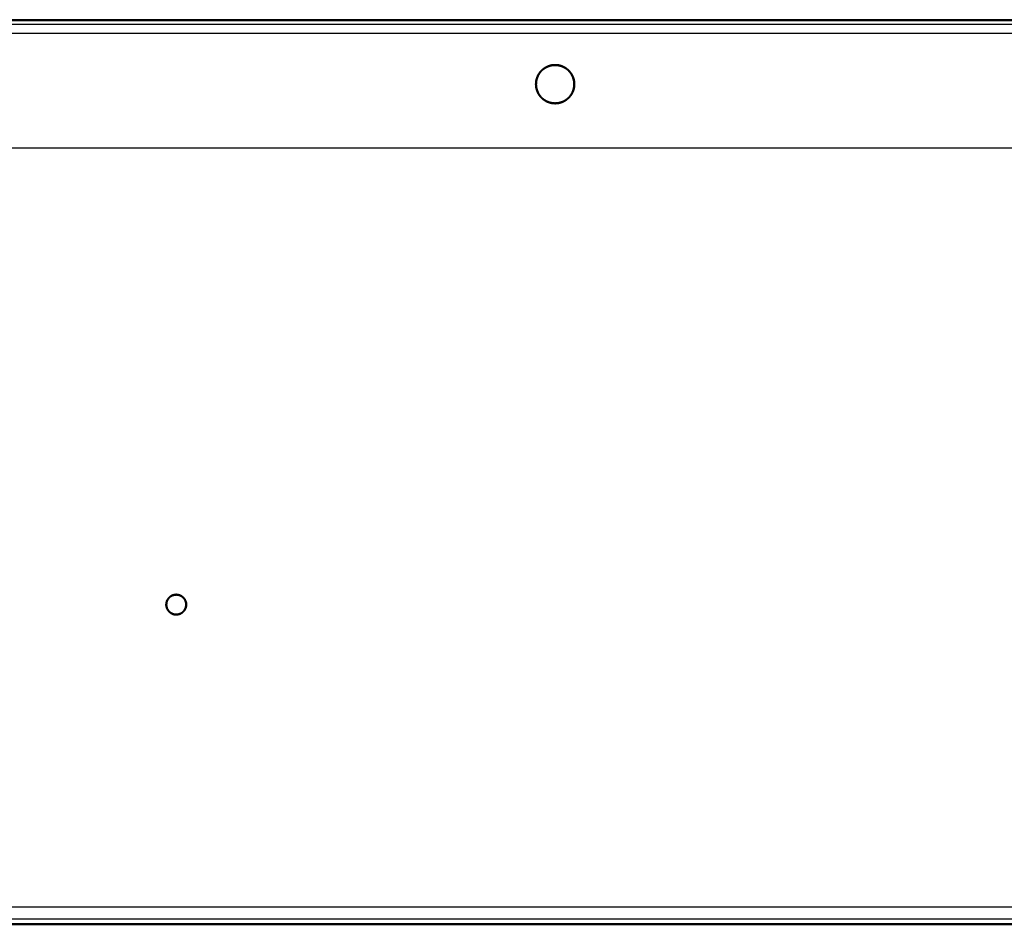
# Model space of a CAD drawing. Units: millimetres. Extents: x -2 to 138, y 0 to 93.
# Drawn here: x 92 to 107, y 0 to 14 of the extents above; entities that cross this region are included whole.
import ezdxf

# ---------------------------------------------------------------- set-up
doc = ezdxf.new("R2010")
doc.units = ezdxf.units.MM
doc.header["$MEASUREMENT"] = 0
doc.layers.add('PROIEZIONI 2D$Visible$Curves', color=7, linetype='Continuous', true_color=0x000000)
doc.layers.add('PROIEZIONI 2D$Visible$SceneSilhouetteCurves', color=7, linetype='Continuous', lineweight=50, true_color=0x000000)

msp = doc.modelspace()

# ---------------------------------------------------------------- linework, layer by layer
at = {"layer": 'PROIEZIONI 2D$Visible$Curves', "color": 18, "true_color": 0x000000}
for points, knots in [([(84.281, 13.577), (84.745, 13.845), (85.21, 14.113), (85.222, 14.119), (85.234, 14.125), (85.247, 14.129), (85.26, 14.134), (85.273, 14.136), (85.285, 14.139), (85.292, 14.139), (85.298, 14.14), (85.304, 14.14), (85.31, 14.14), (111.257, 14.14), (137.203, 14.14)], [436, 436, 436, 437, 437, 438, 438, 439, 439, 440, 440, 441, 441, 442, 442, 443, 443, 443]), ([(100.682, 13.251), (100.676, 13.264), (100.67, 13.278), (100.662, 13.291), (100.654, 13.304), (100.645, 13.317), (100.636, 13.329), (100.626, 13.341), (100.615, 13.352), (100.604, 13.363), (100.592, 13.373), (100.58, 13.382), (100.567, 13.391), (100.554, 13.399), (100.541, 13.406), (100.527, 13.413), (100.514, 13.419), (100.486, 13.427), (100.458, 13.435), (100.431, 13.438), (100.403, 13.44), (100.376, 13.438), (100.349, 13.435), (100.335, 13.432), (100.321, 13.428), (100.307, 13.424), (100.293, 13.419), (100.279, 13.413), (100.265, 13.406), (100.252, 13.399), (100.239, 13.391), (100.227, 13.382), (100.214, 13.373), (100.203, 13.363), (100.191, 13.352), (100.181, 13.341), (100.17, 13.329), (100.161, 13.317), (100.152, 13.304), (100.144, 13.291), (100.137, 13.278), (100.131, 13.264), (100.124, 13.25), (100.116, 13.223), (100.108, 13.195), (100.106, 13.167), (100.103, 13.14), (100.106, 13.113), (100.108, 13.085), (100.112, 13.071), (100.115, 13.057), (100.12, 13.044), (100.124, 13.03), (100.131, 13.016), (100.137, 13.002), (100.144, 12.989), (100.152, 12.976), (100.161, 12.963), (100.17, 12.951), (100.181, 12.939), (100.191, 12.928), (100.203, 12.918), (100.214, 12.907), (100.227, 12.898), (100.239, 12.889), (100.252, 12.881), (100.265, 12.873), (100.279, 12.867), (100.293, 12.861), (100.307, 12.856), (100.321, 12.852), (100.335, 12.848), (100.349, 12.845)], [-8.989631, -8.989631, -8.989631, -8, -8, -7, -7, -6, -6, -5, -5, -4, -4, -3, -3, -2, -2, -1, -1, 0, 0, 1, 1, 2, 2, 3, 3, 4, 4, 5, 5, 6, 6, 7, 7, 8, 8, 9, 9, 10, 10, 11, 11, 12, 12, 13, 13, 14, 14, 15, 15, 16, 16, 17, 17, 18, 18, 19, 19, 20, 20, 21, 21, 22, 22, 23, 23, 24, 24, 25, 25, 26, 26, 27, 27, 27]), ([(100.514, 13.419), (100.514, 13.419), (100.514, 13.419), (100.5, 13.424), (100.486, 13.428), (100.472, 13.432), (100.458, 13.435)], [51.982271, 51.982271, 51.982271, 52, 52, 53, 53, 54, 54, 54]), ([(100.514, 13.419), (100.514, 13.419), (100.514, 13.419), (100.5, 13.424), (100.486, 13.428), (100.472, 13.432), (100.458, 13.435)], [28.977506, 28.977506, 28.977506, 29, 29, 30, 30, 31, 31, 31]), ([(100.458, 13.435), (100.472, 13.432), (100.486, 13.428), (100.5, 13.424), (100.514, 13.419), (100.514, 13.419), (100.514, 13.419)], [24, 24, 24, 25, 25, 26, 26, 26.022494, 26.022494, 26.022494]), ([(100.124, 13.251), (100.124, 13.25), (100.124, 13.25), (100.12, 13.236), (100.115, 13.223), (100.112, 13.209), (100.108, 13.195)], [42.995502, 42.995502, 42.995502, 43, 43, 44, 44, 45, 45, 45]), ([(100.349, 12.845), (100.376, 12.842), (100.403, 12.84), (100.431, 12.842), (100.458, 12.845), (100.472, 12.848), (100.486, 12.852), (100.5, 12.856), (100.514, 12.861), (100.527, 12.867), (100.541, 12.873), (100.554, 12.881), (100.567, 12.889), (100.58, 12.898), (100.592, 12.907), (100.604, 12.918), (100.615, 12.928), (100.626, 12.939), (100.636, 12.951), (100.645, 12.963), (100.654, 12.976), (100.662, 12.989), (100.67, 13.002), (100.676, 13.016), (100.682, 13.03), (100.69, 13.057), (100.698, 13.085), (100.701, 13.113), (100.703, 13.14), (100.701, 13.167), (100.698, 13.195), (100.695, 13.209), (100.692, 13.223), (100.687, 13.236), (100.682, 13.25)], [-26, -26, -26, -25, -25, -24, -24, -23, -23, -22, -22, -21, -21, -20, -20, -19, -19, -18, -18, -17, -17, -16, -16, -15, -15, -14, -14, -13, -13, -12, -12, -11, -11, -10, -10, -9, -9, -9]), ([(100.698, 13.195), (100.69, 13.223), (100.682, 13.25), (100.682, 13.25), (100.682, 13.251)], [73, 73, 73, 74, 74, 74.005184, 74.005184, 74.005184]), ([(100.108, 13.086), (100.108, 13.086), (100.108, 13.085), (100.116, 13.057), (100.124, 13.03)], [46.988567, 46.988567, 46.988567, 47, 47, 48, 48, 48]), ([(100.682, 13.03), (100.687, 13.044), (100.692, 13.057), (100.695, 13.071), (100.698, 13.085)], [69, 69, 69, 70, 70, 71, 71, 71]), ([(100.458, 12.845), (100.486, 12.853), (100.514, 12.861), (100.514, 12.861), (100.514, 12.861)], [60, 60, 60, 61, 61, 61.002717, 61.002717, 61.002717]), ([(94.416, 4.855), (94.423, 4.852), (94.43, 4.85), (94.438, 4.848), (94.445, 4.846), (94.452, 4.846), (94.459, 4.845), (94.466, 4.844), (94.473, 4.844), (94.487, 4.845), (94.502, 4.847), (94.516, 4.851), (94.531, 4.855), (94.545, 4.862), (94.559, 4.869), (94.571, 4.88), (94.584, 4.89), (94.594, 4.902), (94.604, 4.915), (94.611, 4.929), (94.618, 4.943), (94.623, 4.957), (94.627, 4.972), (94.628, 4.986), (94.629, 5), (94.628, 5.014), (94.627, 5.028), (94.622, 5.043), (94.618, 5.057), (94.611, 5.071), (94.604, 5.085), (94.594, 5.098), (94.584, 5.11), (94.571, 5.12), (94.559, 5.131), (94.545, 5.138), (94.531, 5.145), (94.516, 5.149), (94.502, 5.153), (94.487, 5.155), (94.473, 5.156), (94.459, 5.155), (94.445, 5.153), (94.43, 5.149), (94.416, 5.145), (94.402, 5.138), (94.388, 5.131), (94.375, 5.12), (94.363, 5.11), (94.353, 5.098), (94.343, 5.085), (94.335, 5.071), (94.328, 5.057), (94.324, 5.043), (94.32, 5.028), (94.319, 5.014), (94.317, 5), (94.318, 4.986), (94.32, 4.972), (94.324, 4.957), (94.328, 4.943), (94.335, 4.929), (94.343, 4.915), (94.353, 4.902), (94.363, 4.89), (94.375, 4.88), (94.388, 4.869), (94.402, 4.862), (94.416, 4.855)], [-17, -17, -17, -16, -16, -15, -15, -14, -14, -13, -13, -12, -12, -11, -11, -10, -10, -9, -9, -8, -8, -7, -7, -6, -6, -5, -5, -4, -4, -3, -3, -2, -2, -1, -1, 0, 0, 1, 1, 2, 2, 3, 3, 4, 4, 5, 5, 6, 6, 7, 7, 8, 8, 9, 9, 10, 10, 11, 11, 12, 12, 13, 13, 14, 14, 15, 15, 16, 16, 17, 17, 17])]:
    msp.add_open_spline(points, degree=2, knots=knots, dxfattribs=at)
at = {"layer": 'PROIEZIONI 2D$Visible$Curves', "color": 18, "lineweight": -3, "true_color": 0x000000}
for points, knots in [([(85.31, 14.081), (111.257, 14.081), (137.203, 14.081), (137.191, 14.066), (137.179, 14.051)], [0, 0, 0, 1, 1, 2, 2, 2]), ([(136.907, 13.742), (136.106, 12.941), (135.305, 12.14), (112.033, 12.14), (88.76, 12.14), (88.751, 12.14), (88.742, 12.14), (88.733, 12.141), (88.724, 12.142), (88.715, 12.143), (88.706, 12.144), (88.696, 12.145), (88.687, 12.147), (88.678, 12.149), (88.669, 12.151), (88.659, 12.153), (88.65, 12.155), (88.641, 12.158), (88.631, 12.161), (88.622, 12.165), (88.613, 12.168), (88.604, 12.172), (88.594, 12.176), (88.585, 12.18), (88.576, 12.185), (88.567, 12.19), (88.559, 12.194), (88.55, 12.2), (88.541, 12.205), (88.533, 12.211), (88.524, 12.217), (88.516, 12.223), (88.508, 12.229), (88.5, 12.236), (88.492, 12.243), (88.485, 12.25), (88.477, 12.257), (88.47, 12.265), (88.463, 12.272), (88.456, 12.28), (88.45, 12.288), (88.443, 12.296), (88.437, 12.304), (88.431, 12.313), (88.425, 12.321), (88.42, 12.33), (88.414, 12.338), (88.41, 12.347), (88.405, 12.356), (88.4, 12.365), (88.396, 12.374), (88.392, 12.384), (88.388, 12.393), (88.385, 12.402), (88.381, 12.411), (88.378, 12.421), (88.375, 12.43), (88.373, 12.439), (88.371, 12.449), (88.369, 12.458), (88.367, 12.467), (88.365, 12.476), (88.364, 12.486), (88.363, 12.495), (88.362, 12.504), (88.361, 12.512), (88.361, 12.52)], [374.110174, 374.110174, 374.110174, 375, 375, 376, 376, 377, 377, 378, 378, 379, 379, 380, 380, 381, 381, 382, 382, 383, 383, 384, 384, 385, 385, 386, 386, 387, 387, 388, 388, 389, 389, 390, 390, 391, 391, 392, 392, 393, 393, 394, 394, 395, 395, 396, 396, 397, 397, 398, 398, 399, 399, 400, 400, 401, 401, 402, 402, 403, 403, 404, 404, 405, 405, 406, 406, 406.879121, 406.879121, 406.879121])]:
    msp.add_open_spline(points, degree=2, knots=knots, dxfattribs=at)
for points in [[(85.31, 13.94), (111.208, 13.94), (137.105, 13.94)], [(135.653, 0.27), (110.063, 0.27), (84.473, 0.27)], [(136.933, 0.079), (110.703, 0.079), (84.473, 0.079)]]:
    msp.add_open_spline(points, degree=2, dxfattribs=at)
at = {"layer": 'PROIEZIONI 2D$Visible$Curves', "color": 18, "true_color": 0x000000}
msp.add_open_spline([(136.933, 0), (110.703, 0), (84.473, 0)], degree=2, dxfattribs=at)
at = {"layer": 'PROIEZIONI 2D$Visible$SceneSilhouetteCurves', "color": 18, "true_color": 0x000000}
for points, knots in [([(84.281, 13.577), (84.745, 13.845), (85.21, 14.113), (85.222, 14.119), (85.234, 14.125), (85.247, 14.129), (85.26, 14.134), (85.273, 14.136), (85.285, 14.139), (85.292, 14.139), (85.298, 14.14), (85.304, 14.14), (85.31, 14.14), (111.257, 14.14), (137.203, 14.14)], [436, 436, 436, 437, 437, 438, 438, 439, 439, 440, 440, 441, 441, 442, 442, 443, 443, 443]), ([(100.682, 13.251), (100.676, 13.264), (100.67, 13.278), (100.662, 13.291), (100.654, 13.304), (100.645, 13.317), (100.636, 13.329), (100.626, 13.341), (100.615, 13.352), (100.604, 13.363), (100.592, 13.373), (100.58, 13.382), (100.567, 13.391), (100.554, 13.399), (100.541, 13.406), (100.527, 13.413), (100.514, 13.419), (100.486, 13.427), (100.458, 13.435), (100.431, 13.438), (100.403, 13.44), (100.376, 13.438), (100.349, 13.435), (100.335, 13.432), (100.321, 13.428), (100.307, 13.424), (100.293, 13.419), (100.279, 13.413), (100.265, 13.406), (100.252, 13.399), (100.239, 13.391), (100.227, 13.382), (100.214, 13.373), (100.203, 13.363), (100.191, 13.352), (100.181, 13.341), (100.17, 13.329), (100.161, 13.317), (100.152, 13.304), (100.144, 13.291), (100.137, 13.278), (100.131, 13.264), (100.124, 13.25), (100.116, 13.223), (100.108, 13.195), (100.106, 13.167), (100.103, 13.14), (100.106, 13.113), (100.108, 13.085), (100.112, 13.071), (100.115, 13.057), (100.12, 13.044), (100.124, 13.03), (100.131, 13.016), (100.137, 13.002), (100.144, 12.989), (100.152, 12.976), (100.161, 12.963), (100.17, 12.951), (100.181, 12.939), (100.191, 12.928), (100.203, 12.918), (100.214, 12.907), (100.227, 12.898), (100.239, 12.889), (100.252, 12.881), (100.265, 12.873), (100.279, 12.867), (100.293, 12.861), (100.307, 12.856), (100.321, 12.852), (100.335, 12.848), (100.349, 12.845)], [-8.989631, -8.989631, -8.989631, -8, -8, -7, -7, -6, -6, -5, -5, -4, -4, -3, -3, -2, -2, -1, -1, 0, 0, 1, 1, 2, 2, 3, 3, 4, 4, 5, 5, 6, 6, 7, 7, 8, 8, 9, 9, 10, 10, 11, 11, 12, 12, 13, 13, 14, 14, 15, 15, 16, 16, 17, 17, 18, 18, 19, 19, 20, 20, 21, 21, 22, 22, 23, 23, 24, 24, 25, 25, 26, 26, 27, 27, 27]), ([(100.514, 13.419), (100.514, 13.419), (100.514, 13.419), (100.5, 13.424), (100.486, 13.428), (100.472, 13.432), (100.458, 13.435)], [51.982271, 51.982271, 51.982271, 52, 52, 53, 53, 54, 54, 54]), ([(100.514, 13.419), (100.514, 13.419), (100.514, 13.419), (100.5, 13.424), (100.486, 13.428), (100.472, 13.432), (100.458, 13.435)], [28.977506, 28.977506, 28.977506, 29, 29, 30, 30, 31, 31, 31]), ([(100.458, 13.435), (100.472, 13.432), (100.486, 13.428), (100.5, 13.424), (100.514, 13.419), (100.514, 13.419), (100.514, 13.419)], [24, 24, 24, 25, 25, 26, 26, 26.022494, 26.022494, 26.022494]), ([(100.124, 13.251), (100.124, 13.25), (100.124, 13.25), (100.12, 13.236), (100.115, 13.223), (100.112, 13.209), (100.108, 13.195)], [42.995502, 42.995502, 42.995502, 43, 43, 44, 44, 45, 45, 45]), ([(100.349, 12.845), (100.376, 12.842), (100.403, 12.84), (100.431, 12.842), (100.458, 12.845), (100.472, 12.848), (100.486, 12.852), (100.5, 12.856), (100.514, 12.861), (100.527, 12.867), (100.541, 12.873), (100.554, 12.881), (100.567, 12.889), (100.58, 12.898), (100.592, 12.907), (100.604, 12.918), (100.615, 12.928), (100.626, 12.939), (100.636, 12.951), (100.645, 12.963), (100.654, 12.976), (100.662, 12.989), (100.67, 13.002), (100.676, 13.016), (100.682, 13.03), (100.69, 13.057), (100.698, 13.085), (100.701, 13.113), (100.703, 13.14), (100.701, 13.167), (100.698, 13.195), (100.695, 13.209), (100.692, 13.223), (100.687, 13.236), (100.682, 13.25)], [-26, -26, -26, -25, -25, -24, -24, -23, -23, -22, -22, -21, -21, -20, -20, -19, -19, -18, -18, -17, -17, -16, -16, -15, -15, -14, -14, -13, -13, -12, -12, -11, -11, -10, -10, -9, -9, -9]), ([(100.698, 13.195), (100.69, 13.223), (100.682, 13.25), (100.682, 13.25), (100.682, 13.251)], [73, 73, 73, 74, 74, 74.005184, 74.005184, 74.005184]), ([(100.108, 13.086), (100.108, 13.086), (100.108, 13.085), (100.116, 13.057), (100.124, 13.03)], [46.988567, 46.988567, 46.988567, 47, 47, 48, 48, 48]), ([(100.682, 13.03), (100.687, 13.044), (100.692, 13.057), (100.695, 13.071), (100.698, 13.085)], [69, 69, 69, 70, 70, 71, 71, 71]), ([(100.458, 12.845), (100.486, 12.853), (100.514, 12.861), (100.514, 12.861), (100.514, 12.861)], [60, 60, 60, 61, 61, 61.002717, 61.002717, 61.002717]), ([(94.416, 4.855), (94.423, 4.852), (94.43, 4.85), (94.438, 4.848), (94.445, 4.846), (94.452, 4.846), (94.459, 4.845), (94.466, 4.844), (94.473, 4.844), (94.487, 4.845), (94.502, 4.847), (94.516, 4.851), (94.531, 4.855), (94.545, 4.862), (94.559, 4.869), (94.571, 4.88), (94.584, 4.89), (94.594, 4.902), (94.604, 4.915), (94.611, 4.929), (94.618, 4.943), (94.623, 4.957), (94.627, 4.972), (94.628, 4.986), (94.629, 5), (94.628, 5.014), (94.627, 5.028), (94.622, 5.043), (94.618, 5.057), (94.611, 5.071), (94.604, 5.085), (94.594, 5.098), (94.584, 5.11), (94.571, 5.12), (94.559, 5.131), (94.545, 5.138), (94.531, 5.145), (94.516, 5.149), (94.502, 5.153), (94.487, 5.155), (94.473, 5.156), (94.459, 5.155), (94.445, 5.153), (94.43, 5.149), (94.416, 5.145), (94.402, 5.138), (94.388, 5.131), (94.375, 5.12), (94.363, 5.11), (94.353, 5.098), (94.343, 5.085), (94.335, 5.071), (94.328, 5.057), (94.324, 5.043), (94.32, 5.028), (94.319, 5.014), (94.317, 5), (94.318, 4.986), (94.32, 4.972), (94.324, 4.957), (94.328, 4.943), (94.335, 4.929), (94.343, 4.915), (94.353, 4.902), (94.363, 4.89), (94.375, 4.88), (94.388, 4.869), (94.402, 4.862), (94.416, 4.855)], [-17, -17, -17, -16, -16, -15, -15, -14, -14, -13, -13, -12, -12, -11, -11, -10, -10, -9, -9, -8, -8, -7, -7, -6, -6, -5, -5, -4, -4, -3, -3, -2, -2, -1, -1, 0, 0, 1, 1, 2, 2, 3, 3, 4, 4, 5, 5, 6, 6, 7, 7, 8, 8, 9, 9, 10, 10, 11, 11, 12, 12, 13, 13, 14, 14, 15, 15, 16, 16, 17, 17, 17])]:
    msp.add_open_spline(points, degree=2, knots=knots, dxfattribs=at)
msp.add_open_spline([(136.933, 0), (110.703, 0), (84.473, 0)], degree=2, dxfattribs=at)

doc.saveas('drawing.dxf')
